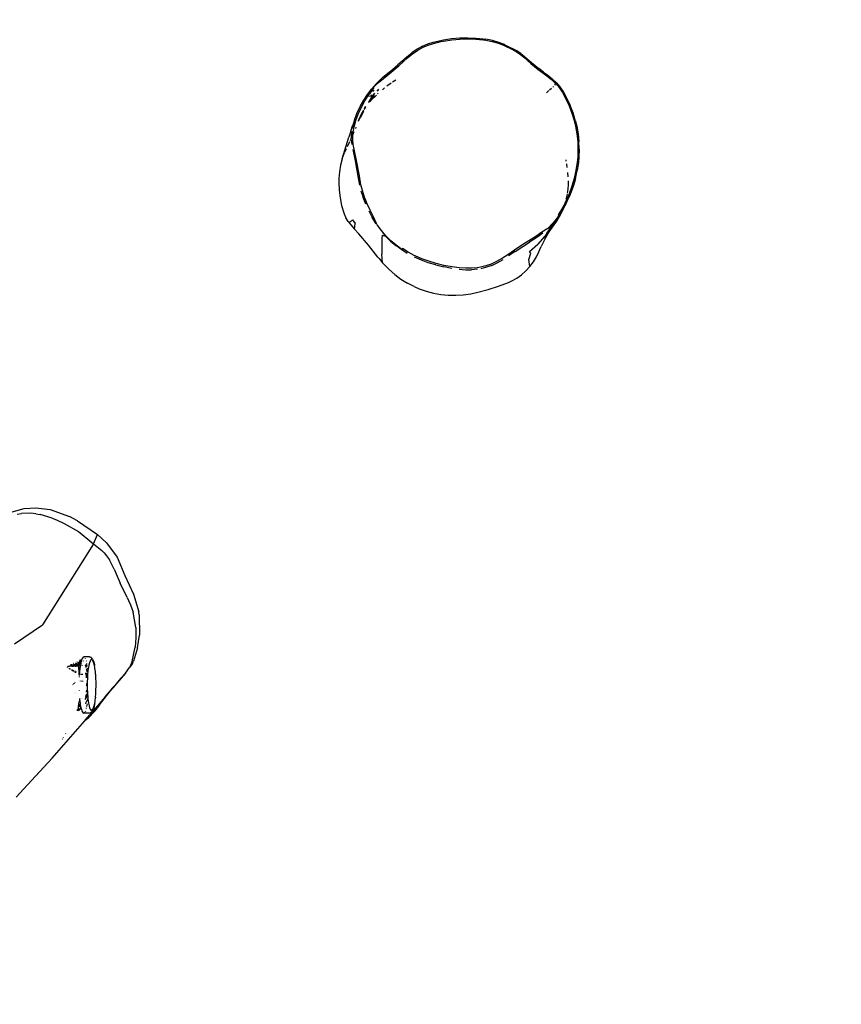
# Model space of a CAD drawing. Units: inches. Extents: x 3730 to 5905, y -3860 to -2829.
# Drawn here: x 4494 to 4556, y -3376 to -3302 of the extents above; entities that cross this region are included whole.
import ezdxf

# ---------------------------------------------------------------- set-up
doc = ezdxf.new("R2010")
doc.units = ezdxf.units.IN
doc.header["$MEASUREMENT"] = 0
doc.layers.add('VP-DIM', color=7, linetype='Continuous')
doc.layers.add('VP-EQ', color=7, linetype='Continuous', true_color=0x8a3492, plot=False)
doc.styles.get("Standard").update_dxf_attribs({"font": 'arial.ttf'})
doc.dimstyles.get("Standard").update_dxf_attribs({"dimtxt": 14, "dimasz": 20, "dimexe": 20, "dimexo": 50, "dimgap": 20, "dimtad": 0, "dimdec": 0, "dimzin": 0, "dimdsep": 46, "dimtxsty": 'Standard', "dimcen": -0.09, "dimadec": 0, "dimazin": 0, "dimtfac": 1, "dimtdec": 4, "dimtofl": 0, "dimtmove": 0, "dimatfit": 3, "dimfxl": 70, "dimfxlon": 1, "dimtolj": 1, "dimtzin": 0, "dimarcsym": 0})

# ---------------------------------------------------------------- blocks, each defined once
blk = doc.blocks.new('*D268')
at = {"layer": 'Defpoints', "color": 0}
for p in [(5455.994, -2929.951), (5455.994, -3472.652), (4272.998, -3586.915)]:
    blk.add_point(p, dxfattribs=at)
at = {"layer": 'VP-DIM', "color": 0, "lineweight": -2}
for p, q in [((4272.998, -2999.951), (4272.998, -2909.951)), ((5455.994, -2999.951), (5455.994, -2909.951)), ((4292.998, -2929.951), (4824.301, -2929.951)), ((5435.994, -2929.951), (4904.691, -2929.951))]:
    blk.add_line(p, q, dxfattribs=at)
at = {"layer": 'VP-DIM', "color": 0}
for points in [[(4292.998, -2926.618), (4292.998, -2933.285), (4272.998, -2929.951)], [(5435.994, -2933.285), (5435.994, -2926.618), (5455.994, -2929.951)]]:
    blk.add_solid(points, dxfattribs=at)
at = {"layer": 'VP-DIM', "color": 0, "insert": (4864.496, -2929.951), "char_height": 14, "attachment_point": 5}
blk.add_mtext('\\A1;1190', dxfattribs=at)
blk = doc.blocks.new('*D269')
at = {"layer": 'Defpoints', "color": 0}
for p in [(5649.98, -2849.399), (5649.98, -3472.488), (4120.463, -3569.611)]:
    blk.add_point(p, dxfattribs=at)
at = {"layer": 'VP-DIM', "color": 0, "lineweight": -2}
for p, q in [((4120.463, -2919.399), (4120.463, -2829.399)), ((5649.98, -2919.399), (5649.98, -2829.399)), ((4140.463, -2849.399), (4824.578, -2849.399)), ((5629.98, -2849.399), (4904.968, -2849.399))]:
    blk.add_line(p, q, dxfattribs=at)
at = {"layer": 'VP-DIM', "color": 0}
for points in [[(4140.463, -2846.066), (4140.463, -2852.733), (4120.463, -2849.399)], [(5629.98, -2852.733), (5629.98, -2846.066), (5649.98, -2849.399)]]:
    blk.add_solid(points, dxfattribs=at)
at = {"layer": 'VP-DIM', "color": 0, "insert": (4864.773, -2849.399), "char_height": 14, "attachment_point": 5}
blk.add_mtext('\\A1;1530', dxfattribs=at)
blk = doc.blocks.new('RB1222_top')
at = {"layer": 'VP-EQ', "color": 0}
for p, q in [((4481.385, -4018.52), (4481.95, -4018.384)), ((4481.95, -4018.384), (4482.146, -4018.345)), ((4481.967, -4018.468), (4482.161, -4018.429)), ((4482.146, -4018.345), (4482.765, -4018.25)), ((4482.161, -4018.429), (4482.775, -4018.334)), ((4482.765, -4018.25), (4483.383, -4018.198)), ((4482.775, -4018.334), (4483.387, -4018.281)), ((4483.383, -4018.198), (4483.995, -4018.185)), ((4483.387, -4018.281), (4483.994, -4018.267)), ((4483.994, -4018.267), (4484.586, -4018.29)), ((4483.995, -4018.185), (4484.592, -4018.209)), ((4484.586, -4018.29), (4485.142, -4018.342)), ((4484.592, -4018.209), (4485.152, -4018.263)), ((4485.142, -4018.342), (4485.341, -4018.369)), ((4485.152, -4018.263), (4485.354, -4018.29)), ((4485.341, -4018.369), (4485.825, -4018.465)), ((4485.843, -4018.389), (4485.354, -4018.29)), ((4486.32, -4018.53), (4485.843, -4018.389)), ((4480.166, -4019.041), (4479.766, -4019.314)), ((4479.822, -4019.388), (4480.213, -4019.119)), ((4480.579, -4018.817), (4480.166, -4019.041)), ((4480.213, -4019.119), (4480.617, -4018.896)), ((4480.579, -4018.817), (4480.976, -4018.649)), ((4480.617, -4018.896), (4481.006, -4018.731)), ((4480.976, -4018.649), (4481.385, -4018.52)), ((4481.006, -4018.731), (4481.408, -4018.604)), ((4481.408, -4018.604), (4481.967, -4018.468)), ((4485.825, -4018.465), (4486.295, -4018.602)), ((4486.295, -4018.602), (4486.724, -4018.77)), ((4486.755, -4018.702), (4486.32, -4018.53)), ((4486.724, -4018.77), (4487.293, -4019.046)), ((4486.755, -4018.702), (4486.822, -4018.732)), ((4486.822, -4018.732), (4487.327, -4018.979)), ((4487.293, -4019.046), (4487.644, -4019.237)), ((4487.683, -4019.171), (4487.327, -4018.979)), ((4487.97, -4019.356), (4487.683, -4019.171)), ((4479.064, -4019.922), (4478.721, -4020.228)), ((4479.064, -4019.922), (4479.272, -4019.729)), ((4479.128, -4019.992), (4479.455, -4019.692)), ((4479.272, -4019.729), (4479.392, -4019.621)), ((4479.392, -4019.621), (4479.766, -4019.314)), ((4479.455, -4019.692), (4479.822, -4019.388)), ((4487.644, -4019.237), (4487.925, -4019.418)), ((4487.925, -4019.418), (4488.202, -4019.645)), ((4487.97, -4019.356), (4488.252, -4019.587)), ((4488.202, -4019.645), (4488.737, -4020.113)), ((4488.252, -4019.587), (4488.789, -4020.052)), ((4477.847, -4020.957), (4478.312, -4020.575)), ((4477.903, -4021.026), (4478.371, -4020.645)), ((4478.312, -4020.575), (4478.721, -4020.228)), ((4478.371, -4020.645), (4478.783, -4020.298)), ((4478.783, -4020.298), (4479.128, -4019.992)), ((4488.737, -4020.113), (4489.295, -4020.572)), ((4488.789, -4020.052), (4489.345, -4020.508)), ((4489.295, -4020.572), (4489.633, -4020.83)), ((4489.682, -4020.763), (4489.345, -4020.508)), ((4477.079, -4021.657), (4477.418, -4021.321)), ((4477.094, -4021.671), (4477.479, -4021.387)), ((4477.418, -4021.321), (4477.572, -4021.185)), ((4477.479, -4021.387), (4477.903, -4021.026)), ((4477.572, -4021.185), (4477.847, -4020.957)), ((4478.569, -4021.364), (4478.315, -4021.527)), ((4489.633, -4020.83), (4489.943, -4021.053)), ((4489.682, -4020.763), (4489.993, -4020.985)), ((4489.943, -4021.053), (4490.292, -4021.332)), ((4489.993, -4020.985), (4490.347, -4021.27)), ((4490.292, -4021.332), (4490.594, -4021.624)), ((4490.347, -4021.27), (4490.654, -4021.568)), ((4476.438, -4022.448), (4476.748, -4022.04)), ((4476.701, -4022.252), (4476.818, -4022.097)), ((4476.804, -4022.085), (4476.712, -4022.227)), ((4477.079, -4021.657), (4476.748, -4022.04)), ((4476.763, -4022.052), (4477.004, -4021.774)), ((4476.804, -4022.085), (4476.763, -4022.052)), ((4476.904, -4021.929), (4476.804, -4022.085)), ((4476.818, -4022.097), (4476.804, -4022.085)), ((4476.841, -4022.228), (4476.925, -4022.121)), ((4476.891, -4022.186), (4476.925, -4022.121)), ((4477.079, -4021.657), (4477.004, -4021.774)), ((4477.004, -4021.774), (4477.094, -4021.671)), ((4477.079, -4021.657), (4477.094, -4021.671)), ((4477.167, -4022.202), (4477.287, -4022.063)), ((4477.245, -4022.162), (4477.287, -4022.063)), ((4477.72, -4021.963), (4477.556, -4022.102)), ((4478.224, -4021.591), (4477.892, -4021.837)), ((4490.096, -4022.157), (4490.063, -4022.185)), ((4490.291, -4021.993), (4490.126, -4022.133)), ((4490.418, -4021.886), (4490.409, -4021.893)), ((4490.435, -4021.863), (4490.418, -4021.886)), ((4490.601, -4021.64), (4490.522, -4021.746)), ((4490.594, -4021.624), (4490.643, -4021.578)), ((4490.594, -4021.624), (4490.604, -4021.636)), ((4490.643, -4021.578), (4490.604, -4021.636)), ((4490.604, -4021.636), (4490.855, -4021.935)), ((4490.654, -4021.568), (4490.643, -4021.578)), ((4490.654, -4021.568), (4490.921, -4021.886)), ((4490.855, -4021.935), (4491.11, -4022.314)), ((4490.921, -4021.886), (4491.181, -4022.271)), ((4475.886, -4023.353), (4476.151, -4022.883)), ((4476.151, -4022.883), (4476.438, -4022.448)), ((4476.23, -4022.932), (4476.513, -4022.501)), ((4476.513, -4022.501), (4476.701, -4022.252)), ((4476.523, -4023.037), (4476.702, -4022.747)), ((4476.536, -4022.614), (4476.57, -4022.541)), ((4476.536, -4022.614), (4476.585, -4022.552)), ((4476.686, -4022.833), (4476.557, -4023.012)), ((4476.909, -4022.558), (4476.582, -4022.987)), ((4476.582, -4022.987), (4476.686, -4022.833)), ((4476.589, -4022.989), (4476.909, -4022.558)), ((4476.962, -4022.525), (4476.614, -4022.972)), ((4476.633, -4022.401), (4476.701, -4022.252)), ((4476.687, -4022.897), (4476.633, -4022.958)), ((4477.105, -4022.493), (4476.687, -4022.897)), ((4476.701, -4022.252), (4476.712, -4022.227)), ((4476.702, -4022.747), (4476.814, -4022.615)), ((4476.766, -4022.644), (4476.702, -4022.747)), ((4476.958, -4022.341), (4476.711, -4022.644)), ((4476.711, -4022.644), (4476.721, -4022.513)), ((4476.721, -4022.513), (4476.74, -4022.477)), ((4476.958, -4022.341), (4476.841, -4022.526)), ((4477.25, -4022.361), (4477.198, -4022.405)), ((4490.063, -4022.185), (4489.905, -4022.334)), ((4491.11, -4022.314), (4491.377, -4022.794)), ((4491.181, -4022.271), (4491.451, -4022.756)), ((4491.377, -4022.794), (4491.621, -4023.315)), ((4491.451, -4022.756), (4491.698, -4023.282)), ((4475.641, -4023.885), (4475.886, -4023.353)), ((4475.732, -4023.922), (4475.971, -4023.396)), ((4476.124, -4023.633), (4475.955, -4023.936)), ((4475.971, -4023.396), (4476.23, -4022.932)), ((4476.181, -4023.586), (4476.206, -4023.549)), ((4476.288, -4023.386), (4476.199, -4023.513)), ((4476.199, -4023.513), (4476.293, -4023.389)), ((4476.206, -4023.549), (4476.211, -4023.537)), ((4476.22, -4023.524), (4476.223, -4023.519)), ((4476.222, -4023.525), (4476.223, -4023.519)), ((4476.223, -4023.519), (4476.225, -4023.517)), ((4476.235, -4023.509), (4476.225, -4023.517)), ((4476.225, -4023.517), (4476.226, -4023.527)), ((4476.31, -4023.358), (4476.288, -4023.386)), ((4476.316, -4023.347), (4476.31, -4023.358)), ((4476.52, -4023.038), (4476.523, -4023.037)), ((4476.573, -4023.001), (4476.57, -4023.003)), ((4476.573, -4023.001), (4476.582, -4022.987)), ((4491.621, -4023.315), (4491.83, -4023.852)), ((4491.91, -4023.824), (4491.698, -4023.282)), ((4475.461, -4024.378), (4475.445, -4024.419)), ((4475.461, -4024.378), (4475.641, -4023.885)), ((4475.556, -4024.408), (4475.732, -4023.922)), ((4475.786, -4024.333), (4475.736, -4024.466)), ((4475.746, -4024.47), (4475.798, -4024.348)), ((4475.756, -4024.473), (4475.879, -4024.214)), ((4475.955, -4023.936), (4475.786, -4024.333)), ((4476.127, -4023.722), (4475.879, -4024.214)), ((4491.83, -4023.852), (4492, -4024.403)), ((4492.083, -4024.38), (4491.91, -4023.824)), ((4492.083, -4024.38), (4492.191, -4024.825)), ((4475.18, -4025.223), (4475.315, -4024.806)), ((4475.445, -4024.419), (4475.256, -4025.029)), ((4475.445, -4024.419), (4475.315, -4024.806)), ((4475.323, -4024.869), (4475.369, -4024.705)), ((4475.348, -4025.265), (4475.422, -4024.893)), ((4475.369, -4024.705), (4475.445, -4024.419)), ((4475.422, -4024.893), (4475.556, -4024.408)), ((4475.521, -4025.009), (4475.519, -4025.018)), ((4475.556, -4024.924), (4475.521, -4025.009)), ((4492, -4024.403), (4492.106, -4024.843)), ((4492.106, -4024.843), (4492.207, -4025.417)), ((4492.191, -4024.825), (4492.294, -4025.405)), ((4474.537, -4027.291), (4475.04, -4025.664)), ((4475.18, -4025.223), (4475.04, -4025.664)), ((4475.217, -4025.729), (4475.121, -4025.933)), ((4475.246, -4025.249), (4475.216, -4025.545)), ((4475.216, -4025.545), (4475.217, -4025.729)), ((4475.278, -4025.599), (4475.217, -4025.729)), ((4475.217, -4025.881), (4475.217, -4025.729)), ((4475.329, -4025.474), (4475.278, -4025.599)), ((4475.322, -4025.55), (4475.329, -4025.474)), ((4475.326, -4025.875), (4475.322, -4025.55)), ((4475.329, -4025.474), (4475.348, -4025.265)), ((4475.411, -4025.275), (4475.329, -4025.474)), ((4492.207, -4025.417), (4492.266, -4025.993)), ((4492.294, -4025.405), (4492.355, -4025.987)), ((4474.835, -4026.546), (4474.713, -4026.814)), ((4475.077, -4026.029), (4474.904, -4026.399)), ((4475.217, -4025.881), (4475.25, -4026.221)), ((4475.323, -4026.596), (4475.505, -4027.446)), ((4475.36, -4026.206), (4475.326, -4025.875)), ((4475.434, -4026.571), (4475.36, -4026.206)), ((4475.615, -4027.424), (4475.434, -4026.571)), ((4492.283, -4026.575), (4492.259, -4027.166)), ((4492.266, -4025.993), (4492.283, -4026.575)), ((4492.374, -4026.575), (4492.351, -4027.173)), ((4492.374, -4026.575), (4492.355, -4025.987)), ((4474.537, -4027.291), (4474.406, -4027.781)), ((4474.537, -4027.291), (4474.713, -4026.814)), ((4492.259, -4027.166), (4492.222, -4027.558)), ((4492.351, -4027.173), (4492.314, -4027.569)), ((4474.406, -4027.781), (4474.319, -4028.281)), ((4475.505, -4027.446), (4475.714, -4028.595)), ((4475.823, -4028.577), (4475.615, -4027.424)), ((4491.403, -4027.464), (4491.385, -4027.371)), ((4491.475, -4027.943), (4491.438, -4027.662)), ((4492.222, -4027.558), (4492.129, -4028.167)), ((4492.314, -4027.569), (4492.222, -4028.184)), ((4474.277, -4028.787), (4474.272, -4029.082)), ((4474.319, -4028.281), (4474.277, -4028.787)), ((4475.714, -4028.595), (4475.831, -4029.266)), ((4475.94, -4029.243), (4475.823, -4028.577)), ((4491.546, -4028.643), (4491.521, -4028.313)), ((4491.546, -4028.652), (4491.546, -4028.648)), ((4491.997, -4028.767), (4491.825, -4029.356)), ((4492.09, -4028.79), (4491.917, -4029.386)), ((4492.129, -4028.167), (4491.997, -4028.767)), ((4492.09, -4028.79), (4492.222, -4028.184)), ((4474.272, -4029.082), (4474.297, -4029.662)), ((4476.046, -4029.679), (4475.94, -4029.243)), ((4491.513, -4029.777), (4491.557, -4029.285)), ((4491.557, -4029.276), (4491.557, -4028.952)), ((4491.825, -4029.356), (4491.615, -4029.934)), ((4491.917, -4029.386), (4491.705, -4029.97)), ((4474.297, -4029.662), (4474.367, -4030.239)), ((4474.367, -4030.239), (4474.483, -4030.807)), ((4475.94, -4029.709), (4476.102, -4030.217)), ((4476.206, -4030.18), (4476.046, -4029.679)), ((4476.299, -4030.719), (4476.102, -4030.217)), ((4476.401, -4030.676), (4476.206, -4030.18)), ((4491.288, -4030.739), (4491.538, -4030.197)), ((4491.492, -4030.226), (4491.345, -4030.538)), ((4491.346, -4030.64), (4491.538, -4030.197)), ((4491.367, -4030.72), (4491.581, -4030.265)), ((4491.401, -4030.339), (4491.423, -4030.263)), ((4491.423, -4030.263), (4491.481, -4029.946)), ((4491.615, -4029.934), (4491.492, -4030.226)), ((4491.493, -4029.885), (4491.513, -4029.777)), ((4491.651, -4029.949), (4491.538, -4030.197)), ((4491.705, -4029.97), (4491.581, -4030.265)), ((4474.483, -4030.807), (4474.642, -4031.366)), ((4476.628, -4031.166), (4476.401, -4030.676)), ((4491.28, -4030.676), (4491.049, -4031.105)), ((4491.089, -4031.178), (4491.279, -4030.762)), ((4491.175, -4031.02), (4491.089, -4031.178)), ((4491.133, -4031.154), (4491.367, -4030.72)), ((4491.133, -4031.154), (4491.208, -4030.97)), ((4491.175, -4031.02), (4491.147, -4031.086)), ((4491.176, -4031.029), (4491.147, -4031.086)), ((4491.15, -4031.097), (4491.176, -4031.029)), ((4491.19, -4030.993), (4491.175, -4031.02)), ((4491.176, -4031.029), (4491.175, -4031.02)), ((4491.208, -4030.97), (4491.176, -4031.029)), ((4491.211, -4030.939), (4491.19, -4030.993)), ((4491.208, -4030.97), (4491.19, -4030.993)), ((4491.223, -4030.932), (4491.208, -4030.97)), ((4491.346, -4030.64), (4491.211, -4030.939)), ((4491.211, -4030.939), (4491.279, -4030.762)), ((4491.223, -4030.932), (4491.346, -4030.64)), ((4491.331, -4030.735), (4491.223, -4030.932)), ((4491.279, -4030.762), (4491.288, -4030.739)), ((4491.345, -4030.538), (4491.28, -4030.676)), ((4491.288, -4030.739), (4491.345, -4030.538)), ((4474.642, -4031.366), (4474.667, -4031.437)), ((4474.667, -4031.437), (4474.794, -4031.725)), ((4474.967, -4032.009), (4474.794, -4031.725)), ((4476.53, -4031.216), (4476.793, -4031.706)), ((4476.888, -4031.651), (4476.628, -4031.166)), ((4477.09, -4032.193), (4476.793, -4031.706)), ((4477.117, -4032.175), (4476.888, -4031.651)), ((4490.421, -4032.199), (4490.778, -4031.705)), ((4490.846, -4031.564), (4490.551, -4031.956)), ((4490.778, -4031.705), (4490.622, -4031.96)), ((4490.631, -4032.064), (4490.891, -4031.643)), ((4490.778, -4031.705), (4490.791, -4031.687)), ((4491.049, -4031.105), (4490.785, -4031.522)), ((4490.785, -4031.522), (4490.846, -4031.564)), ((4490.793, -4031.68), (4490.791, -4031.687)), ((4490.793, -4031.68), (4490.82, -4031.643)), ((4490.82, -4031.643), (4490.99, -4031.359)), ((4490.866, -4031.578), (4490.82, -4031.643)), ((4490.902, -4031.52), (4490.866, -4031.578)), ((4490.891, -4031.643), (4491.11, -4031.2)), ((4490.912, -4031.503), (4490.902, -4031.52)), ((4490.916, -4031.496), (4490.912, -4031.503)), ((4490.927, -4031.475), (4490.916, -4031.496)), ((4490.94, -4031.455), (4490.927, -4031.475)), ((4490.99, -4031.359), (4490.94, -4031.455)), ((4490.956, -4031.435), (4490.94, -4031.455)), ((4491.049, -4031.265), (4490.956, -4031.435)), ((4491.012, -4031.346), (4490.956, -4031.435)), ((4490.961, -4031.457), (4491.012, -4031.346)), ((4490.99, -4031.359), (4490.995, -4031.35)), ((4491.089, -4031.178), (4490.995, -4031.35)), ((4490.995, -4031.35), (4491.049, -4031.265)), ((4491.012, -4031.346), (4491.018, -4031.333)), ((4491.018, -4031.333), (4491.049, -4031.265)), ((4491.034, -4031.312), (4491.018, -4031.333)), ((4491.041, -4031.298), (4491.034, -4031.312)), ((4491.121, -4031.174), (4491.041, -4031.298)), ((4491.041, -4031.298), (4491.084, -4031.205)), ((4491.049, -4031.265), (4491.055, -4031.253)), ((4491.055, -4031.253), (4491.089, -4031.178)), ((4491.055, -4031.253), (4491.084, -4031.205)), ((4491.084, -4031.205), (4491.147, -4031.086)), ((4491.11, -4031.2), (4491.121, -4031.174)), ((4491.133, -4031.154), (4491.121, -4031.174)), ((4491.133, -4031.154), (4491.15, -4031.097)), ((4474.967, -4032.009), (4475.057, -4032.119)), ((4475.057, -4032.119), (4475.302, -4031.883)), ((4475.057, -4032.119), (4475.178, -4032.266)), ((4475.178, -4032.266), (4475.462, -4032.578)), ((4475.302, -4031.883), (4475.516, -4032.16)), ((4475.462, -4032.578), (4475.516, -4032.16)), ((4477.17, -4032.255), (4477.117, -4032.175)), ((4477.479, -4032.682), (4477.17, -4032.255)), ((4490.01, -4032.533), (4489.56, -4032.818)), ((4490.421, -4032.199), (4489.927, -4032.872)), ((4490.375, -4032.161), (4490.01, -4032.533)), ((4490.029, -4032.552), (4490.395, -4032.179)), ((4490.12, -4032.789), (4490.485, -4032.266)), ((4490.551, -4031.956), (4490.375, -4032.161)), ((4490.395, -4032.179), (4490.375, -4032.161)), ((4490.395, -4032.179), (4490.571, -4031.972)), ((4490.421, -4032.199), (4490.395, -4032.179)), ((4490.485, -4032.266), (4490.631, -4032.064)), ((4475.462, -4032.578), (4475.786, -4032.934)), ((4476.521, -4033.802), (4475.786, -4032.934)), ((4477.454, -4032.702), (4477.796, -4033.105)), ((4477.82, -4033.083), (4477.479, -4032.682)), ((4477.538, -4033.05), (4477.516, -4033.291)), ((4477.538, -4033.05), (4477.796, -4033.105)), ((4477.796, -4033.105), (4477.82, -4033.083)), ((4477.796, -4033.105), (4478.169, -4033.482)), ((4478.192, -4033.457), (4477.82, -4033.083)), ((4489.114, -4033.138), (4488.578, -4033.466)), ((4489.173, -4033.225), (4488.635, -4033.558)), ((4489.56, -4032.818), (4489.114, -4033.138)), ((4489.624, -4032.899), (4489.173, -4033.225)), ((4489.906, -4032.959), (4489.269, -4033.717)), ((4489.793, -4033.337), (4490.12, -4032.789)), ((4489.906, -4032.959), (4489.927, -4032.872)), ((4477.222, -4034.7), (4476.521, -4033.802)), ((4477.516, -4033.291), (4477.505, -4033.845)), ((4477.505, -4033.845), (4477.524, -4034.464)), ((4478.169, -4033.482), (4478.573, -4033.832)), ((4478.594, -4033.805), (4478.192, -4033.457)), ((4479.008, -4034.153), (4478.573, -4033.832)), ((4479.027, -4034.124), (4478.594, -4033.805)), ((4488.059, -4033.806), (4487.501, -4034.182)), ((4487.563, -4034.275), (4488.122, -4033.897)), ((4488.578, -4033.466), (4488.059, -4033.806)), ((4488.122, -4033.897), (4488.635, -4033.558)), ((4488.624, -4034.266), (4489.269, -4033.717)), ((4489.342, -4034.286), (4489.506, -4033.907)), ((4489.793, -4033.337), (4489.506, -4033.907)), ((4477.222, -4034.7), (4477.302, -4034.804)), ((4477.562, -4035.114), (4477.524, -4034.464)), ((4479.427, -4034.417), (4479.008, -4034.153)), ((4479.072, -4034.058), (4479.027, -4034.124)), ((4479.484, -4034.318), (4479.072, -4034.058)), ((4479.953, -4034.568), (4479.484, -4034.318)), ((4480.021, -4034.6), (4479.953, -4034.568)), ((4480.489, -4034.925), (4479.971, -4034.704)), ((4480.53, -4034.817), (4480.021, -4034.6)), ((4486.993, -4034.511), (4486.595, -4034.772)), ((4487.501, -4034.182), (4486.993, -4034.511)), ((4487.563, -4034.275), (4487.053, -4034.606)), ((4488.577, -4034.877), (4488.733, -4034.396)), ((4488.733, -4034.396), (4488.624, -4034.266)), ((4488.93, -4035.061), (4489.156, -4034.684)), ((4489.156, -4034.684), (4489.342, -4034.286)), ((4477.302, -4034.804), (4477.562, -4035.114)), ((4477.562, -4035.114), (4477.652, -4035.221)), ((4477.652, -4035.221), (4478.054, -4035.631)), ((4481.011, -4035.113), (4480.489, -4034.925)), ((4481.048, -4035.003), (4480.53, -4034.817)), ((4481.575, -4035.285), (4481.011, -4035.113)), ((4481.606, -4035.173), (4481.048, -4035.003)), ((4481.575, -4035.285), (4482.17, -4035.429)), ((4482.194, -4035.316), (4481.606, -4035.173)), ((4482.786, -4035.541), (4482.17, -4035.429)), ((4482.803, -4035.427), (4482.194, -4035.316)), ((4483.337, -4035.496), (4482.803, -4035.427)), ((4483.831, -4035.538), (4483.337, -4035.496)), ((4484.945, -4035.457), (4484.692, -4035.499)), ((4485.354, -4035.356), (4484.945, -4035.457)), ((4485.387, -4035.463), (4484.967, -4035.567)), ((4485.754, -4035.215), (4485.354, -4035.356)), ((4485.796, -4035.319), (4485.387, -4035.463)), ((4486.144, -4035.036), (4485.754, -4035.215)), ((4485.796, -4035.319), (4486.195, -4035.135)), ((4486.595, -4034.772), (4486.144, -4035.036)), ((4486.195, -4035.135), (4486.656, -4034.865)), ((4488.367, -4035.734), (4488.666, -4035.412)), ((4488.666, -4035.412), (4488.577, -4034.877)), ((4488.666, -4035.412), (4488.93, -4035.061)), ((4478.054, -4035.631), (4478.487, -4036.007)), ((4478.487, -4036.007), (4478.95, -4036.348)), ((4483.325, -4035.61), (4483.826, -4035.651)), ((4483.826, -4035.651), (4484.272, -4035.651)), ((4484.267, -4035.538), (4483.831, -4035.538)), ((4484.692, -4035.499), (4484.267, -4035.538)), ((4484.707, -4035.611), (4484.272, -4035.651)), ((4487.676, -4036.276), (4488.036, -4036.023)), ((4488.036, -4036.023), (4488.367, -4035.734)), ((4478.95, -4036.348), (4479.437, -4036.651)), ((4479.948, -4036.915), (4479.437, -4036.651)), ((4479.948, -4036.915), (4480.315, -4037.073)), ((4485.531, -4037.134), (4486.3, -4036.888)), ((4486.3, -4036.888), (4487.054, -4036.598)), ((4487.054, -4036.598), (4487.293, -4036.49)), ((4487.293, -4036.49), (4487.676, -4036.276)), ((4480.315, -4037.073), (4480.848, -4037.261)), ((4480.848, -4037.261), (4481.396, -4037.406)), ((4481.396, -4037.406), (4481.952, -4037.506)), ((4481.952, -4037.506), (4482.516, -4037.56)), ((4482.516, -4037.56), (4483.082, -4037.569)), ((4483.082, -4037.569), (4483.647, -4037.532)), ((4483.647, -4037.532), (4484.207, -4037.45)), ((4484.207, -4037.45), (4484.749, -4037.337)), ((4484.749, -4037.337), (4485.531, -4037.134)), ((4449.334, -4053.966), (4450.573, -4053.615)), ((4450.064, -4054.041), (4450.382, -4053.993)), ((4451.084, -4053.977), (4450.382, -4053.993)), ((4450.573, -4053.615), (4451.454, -4053.558)), ((4451.45, -4054.014), (4451.084, -4053.977)), ((4451.45, -4054.014), (4451.792, -4054.072)), ((4451.454, -4053.558), (4452.55, -4053.702)), ((4452.55, -4053.702), (4453.993, -4054.23)), ((4452.695, -4054.337), (4451.792, -4054.072)), ((4452.695, -4054.337), (4453.012, -4054.466)), ((4453.012, -4054.466), (4453.6, -4054.738)), ((4453.6, -4054.738), (4454.665, -4055.348)), ((4454.611, -4054.547), (4453.993, -4054.23)), ((4454.611, -4054.547), (4456.093, -4055.565)), ((4454.665, -4055.348), (4455.813, -4056.276)), ((4455.813, -4056.276), (4456.093, -4055.565)), ((4456.093, -4055.565), (4456.79, -4056.207)), ((4456.79, -4056.207), (4457.582, -4057.289)), ((4455.813, -4056.276), (4451.963, -4062.365)), ((4455.813, -4056.276), (4456.437, -4056.781)), ((4456.437, -4056.781), (4456.6, -4056.954)), ((4456.6, -4056.954), (4456.786, -4057.178)), ((4456.786, -4057.178), (4457.001, -4057.482)), ((4457.367, -4058.195), (4457.001, -4057.482)), ((4457.582, -4057.289), (4458.158, -4058.666)), ((4457.367, -4058.195), (4457.579, -4058.712)), ((4457.579, -4058.712), (4457.805, -4059.225)), ((4458.158, -4058.666), (4458.814, -4060.066)), ((4458.343, -4060.32), (4457.805, -4059.225)), ((4458.343, -4060.32), (4458.448, -4060.531)), ((4458.448, -4060.531), (4458.601, -4060.88)), ((4458.814, -4060.066), (4459.209, -4061.388)), ((4458.601, -4060.88), (4458.786, -4061.428)), ((4458.987, -4062.582), (4458.786, -4061.428)), ((4459.244, -4061.616), (4459.209, -4061.388)), ((4459.244, -4061.616), (4459.261, -4063.141)), ((4449.864, -4063.795), (4451.963, -4062.365)), ((4458.987, -4062.582), (4459, -4062.862)), ((4459, -4062.862), (4458.998, -4063.347)), ((4458.998, -4063.347), (4458.936, -4064.058)), ((4459.114, -4064.107), (4459.261, -4063.141)), ((4458.705, -4065.122), (4458.936, -4064.058)), ((4459.114, -4064.107), (4458.815, -4065.117)), ((4454.612, -4065.14), (4454.607, -4065.124)), ((4454.731, -4065.174), (4454.786, -4065.085)), ((4454.759, -4065.047), (4454.771, -4065.064)), ((4454.811, -4065.044), (4454.764, -4065.044)), ((4454.786, -4065.085), (4454.811, -4065.044)), ((4454.786, -4065.085), (4454.795, -4065.098)), ((4454.846, -4065.247), (4454.795, -4065.098)), ((4454.811, -4065.044), (4454.832, -4065.01)), ((4454.832, -4065.01), (4454.905, -4065.027)), ((4454.878, -4065.102), (4454.846, -4065.247)), ((4454.905, -4065.027), (4454.878, -4065.102)), ((4454.95, -4064.902), (4454.905, -4065.027)), ((4455.027, -4064.796), (4454.95, -4064.902)), ((4455.107, -4064.788), (4455.027, -4064.796)), ((4455.112, -4064.794), (4455.027, -4064.796)), ((4455.032, -4065.09), (4455.043, -4065.103)), ((4455.367, -4064.787), (4455.107, -4064.788)), ((4455.112, -4064.794), (4455.107, -4064.788)), ((4455.367, -4064.787), (4455.112, -4064.794)), ((4455.122, -4064.806), (4455.112, -4064.794)), ((4455.201, -4064.92), (4455.195, -4064.905)), ((4455.267, -4065.104), (4455.26, -4065.074)), ((4455.441, -4064.785), (4455.367, -4064.787)), ((4455.497, -4064.786), (4455.441, -4064.785)), ((4455.541, -4065.115), (4455.495, -4065.245)), ((4455.497, -4064.786), (4455.572, -4064.801)), ((4455.59, -4065.028), (4455.541, -4065.115)), ((4455.635, -4064.844), (4455.572, -4064.801)), ((4455.64, -4064.984), (4455.59, -4065.028)), ((4455.635, -4064.844), (4455.689, -4064.894)), ((4455.691, -4064.985), (4455.64, -4064.984)), ((4455.73, -4064.957), (4455.689, -4064.894)), ((4455.741, -4065.031), (4455.691, -4064.985)), ((4455.73, -4064.957), (4455.78, -4065.05)), ((4455.79, -4065.121), (4455.741, -4065.031)), ((4455.78, -4065.05), (4455.828, -4065.187)), ((4455.836, -4065.253), (4455.79, -4065.121)), ((4458.705, -4065.122), (4458.528, -4065.542)), ((4458.729, -4065.289), (4458.815, -4065.117)), ((4453.833, -4065.569), (4453.831, -4065.578)), ((4453.846, -4065.517), (4453.84, -4065.541)), ((4453.924, -4065.473), (4453.923, -4065.47)), ((4453.932, -4065.49), (4453.929, -4065.485)), ((4453.932, -4065.49), (4453.943, -4065.538)), ((4453.965, -4065.633), (4453.975, -4065.676)), ((4453.996, -4065.69), (4454.05, -4065.69)), ((4454.005, -4065.434), (4454.004, -4065.429)), ((4454.027, -4065.536), (4454.009, -4065.454)), ((4454.05, -4065.69), (4454.047, -4065.673)), ((4454.055, -4065.73), (4454.05, -4065.69)), ((4454.05, -4065.69), (4454.082, -4065.69)), ((4454.088, -4065.393), (4454.085, -4065.388)), ((4454.129, -4065.49), (4454.099, -4065.419)), ((4454.139, -4065.533), (4454.129, -4065.49)), ((4454.184, -4065.347), (4454.182, -4065.339)), ((4454.198, -4065.828), (4454.186, -4065.741)), ((4454.223, -4065.531), (4454.192, -4065.383)), ((4454.217, -4065.756), (4454.206, -4065.833)), ((4454.251, -4065.518), (4454.249, -4065.53)), ((4454.29, -4065.345), (4454.251, -4065.518)), ((4454.269, -4065.861), (4454.258, -4065.776)), ((4454.269, -4065.861), (4454.267, -4065.874)), ((4454.271, -4065.877), (4454.267, -4065.874)), ((4454.28, -4065.787), (4454.269, -4065.861)), ((4454.305, -4065.276), (4454.299, -4065.279)), ((4454.305, -4065.276), (4454.302, -4065.29)), ((4454.324, -4065.279), (4454.305, -4065.276)), ((4454.35, -4065.469), (4454.336, -4065.528)), ((4454.416, -4065.325), (4454.35, -4065.469)), ((4454.4, -4065.849), (4454.391, -4065.958)), ((4454.401, -4065.845), (4454.4, -4065.849)), ((4454.486, -4065.279), (4454.416, -4065.325)), ((4454.464, -4065.876), (4454.446, -4065.996)), ((4454.448, -4065.518), (4454.447, -4065.525)), ((4454.499, -4065.29), (4454.448, -4065.518)), ((4454.486, -4065.279), (4454.46, -4065.279)), ((4454.499, -4065.29), (4454.486, -4065.279)), ((4454.506, -4065.262), (4454.499, -4065.29)), ((4454.556, -4065.336), (4454.499, -4065.29)), ((4454.547, -4065.469), (4454.534, -4065.523)), ((4454.545, -4065.155), (4454.537, -4065.177)), ((4454.581, -4065.395), (4454.547, -4065.469)), ((4454.581, -4065.395), (4454.556, -4065.336)), ((4454.613, -4065.325), (4454.581, -4065.395)), ((4454.621, -4065.49), (4454.581, -4065.395)), ((4454.665, -4065.292), (4454.613, -4065.325)), ((4454.628, -4065.52), (4454.621, -4065.49)), ((4454.665, -4065.292), (4454.637, -4065.211)), ((4454.683, -4065.279), (4454.665, -4065.292)), ((4454.704, -4065.456), (4454.665, -4065.292)), ((4454.718, -4065.308), (4454.683, -4065.279)), ((4454.721, -4065.279), (4454.683, -4065.279)), ((4454.698, -4065.518), (4454.702, -4065.47)), ((4454.735, -4066.008), (4454.698, -4065.518)), ((4454.702, -4065.47), (4454.704, -4065.456)), ((4454.722, -4065.566), (4454.702, -4065.47)), ((4454.704, -4065.456), (4454.718, -4065.308)), ((4454.718, -4065.308), (4454.721, -4065.279)), ((4454.753, -4065.336), (4454.718, -4065.308)), ((4454.721, -4065.279), (4454.731, -4065.174)), ((4454.839, -4065.279), (4454.721, -4065.279)), ((4454.724, -4065.582), (4454.722, -4065.566)), ((4454.757, -4065.828), (4454.739, -4066.036)), ((4454.757, -4065.828), (4454.741, -4065.704)), ((4454.805, -4065.459), (4454.753, -4065.336)), ((4454.765, -4065.74), (4454.757, -4065.828)), ((4454.805, -4065.459), (4454.765, -4065.74)), ((4454.816, -4065.385), (4454.805, -4065.459)), ((4454.839, -4065.279), (4454.816, -4065.385)), ((4454.846, -4065.247), (4454.839, -4065.279)), ((4454.885, -4065.403), (4454.881, -4065.386)), ((4454.962, -4065.423), (4454.979, -4065.387)), ((4455.169, -4065.389), (4455.198, -4065.457)), ((4455.21, -4065.484), (4455.212, -4065.49)), ((4455.212, -4065.49), (4455.232, -4065.577)), ((4455.224, -4065.314), (4455.283, -4065.426)), ((4455.249, -4065.651), (4455.269, -4065.733)), ((4455.269, -4065.733), (4455.293, -4065.911)), ((4455.339, -4065.533), (4455.295, -4065.45)), ((4455.309, -4065.281), (4455.306, -4065.269)), ((4455.337, -4065.432), (4455.33, -4065.39)), ((4455.385, -4065.849), (4455.36, -4066.107)), ((4455.374, -4065.68), (4455.366, -4065.626)), ((4455.375, -4065.686), (4455.374, -4065.68)), ((4455.376, -4065.603), (4455.384, -4065.619)), ((4455.388, -4065.825), (4455.38, -4065.737)), ((4455.388, -4065.825), (4455.385, -4065.849)), ((4455.409, -4065.668), (4455.388, -4065.825)), ((4455.404, -4065.657), (4455.409, -4065.668)), ((4455.416, -4065.616), (4455.409, -4065.668)), ((4455.453, -4065.413), (4455.416, -4065.616)), ((4455.495, -4065.245), (4455.453, -4065.413)), ((4455.828, -4065.187), (4455.871, -4065.364)), ((4455.877, -4065.423), (4455.836, -4065.253)), ((4455.871, -4065.364), (4455.877, -4065.423)), ((4455.909, -4065.577), (4455.877, -4065.423)), ((4455.914, -4065.628), (4455.909, -4065.577)), ((4455.941, -4065.821), (4455.914, -4065.628)), ((4455.945, -4065.862), (4455.941, -4065.821)), ((4455.966, -4066.09), (4455.945, -4065.862)), ((4458.205, -4066.009), (4458.51, -4065.585)), ((4458.729, -4065.289), (4458.51, -4065.585)), ((4458.528, -4065.542), (4458.51, -4065.585)), ((4458.729, -4065.289), (4458.528, -4065.542)), ((4454.722, -4066.049), (4454.715, -4065.998)), ((4454.724, -4066.263), (4454.721, -4066.317)), ((4454.729, -4066.144), (4454.722, -4066.049)), ((4454.729, -4066.148), (4454.726, -4066.186)), ((4454.727, -4066.192), (4454.726, -4066.186)), ((4454.739, -4066.036), (4454.729, -4066.144)), ((4454.729, -4066.144), (4454.729, -4066.148)), ((4454.739, -4066.036), (4454.735, -4066.008)), ((4454.754, -4066.148), (4454.754, -4066.145)), ((4454.817, -4066.606), (4454.815, -4066.592)), ((4454.829, -4066.117), (4454.826, -4066.149)), ((4454.869, -4066.614), (4454.869, -4066.592)), ((4454.918, -4066.09), (4454.909, -4066.149)), ((4454.927, -4066.149), (4454.922, -4066.089)), ((4454.954, -4066.627), (4454.953, -4066.592)), ((4454.984, -4066.149), (4454.978, -4066.071)), ((4455.008, -4066.634), (4455.007, -4066.592)), ((4455.214, -4065.987), (4455.252, -4066.247)), ((4455.252, -4066.247), (4455.26, -4066.35)), ((4455.303, -4065.979), (4455.313, -4066.049)), ((4455.313, -4066.049), (4455.325, -4066.206)), ((4455.331, -4066.275), (4455.343, -4066.383)), ((4455.343, -4066.383), (4455.333, -4066.671)), ((4455.36, -4066.107), (4455.343, -4066.383)), ((4455.969, -4066.121), (4455.966, -4066.09)), ((4455.986, -4066.398), (4455.969, -4066.121)), ((4455.995, -4066.687), (4455.986, -4066.398)), ((4458.205, -4066.009), (4457.245, -4067.137)), ((4457.845, -4066.412), (4457.402, -4066.933)), ((4458.205, -4066.009), (4457.845, -4066.412)), ((4454.203, -4066.957), (4454.203, -4066.96)), ((4454.27, -4066.877), (4454.27, -4066.868)), ((4454.322, -4066.813), (4454.322, -4066.799)), ((4454.348, -4066.764), (4454.348, -4066.78)), ((4454.402, -4066.693), (4454.401, -4066.715)), ((4454.714, -4067.312), (4454.715, -4067.333)), ((4455.274, -4067.279), (4455.262, -4067.43)), ((4455.282, -4066.786), (4455.285, -4066.908)), ((4455.285, -4066.908), (4455.284, -4066.968)), ((4455.341, -4067.354), (4455.326, -4067.608)), ((4455.333, -4066.671), (4455.331, -4066.965)), ((4455.331, -4066.965), (4455.337, -4067.257)), ((4455.337, -4067.257), (4455.341, -4067.354)), ((4455.341, -4067.354), (4455.35, -4067.541)), ((4457.245, -4067.137), (4455.534, -4069.146)), ((4455.977, -4067.556), (4455.991, -4067.272)), ((4455.991, -4067.272), (4455.997, -4066.981)), ((4455.997, -4066.981), (4455.995, -4066.687)), ((4456.265, -4068.405), (4457.245, -4067.137)), ((4456.679, -4067.781), (4457.323, -4067.035)), ((4457.148, -4067.222), (4457.091, -4067.29)), ((4457.164, -4067.205), (4457.148, -4067.222)), ((4457.402, -4066.933), (4457.164, -4067.205)), ((4457.323, -4067.035), (4457.164, -4067.205)), ((4457.323, -4067.035), (4457.245, -4067.137)), ((4457.402, -4066.933), (4457.323, -4067.035)), ((4454.364, -4067.511), (4454.364, -4067.515)), ((4454.418, -4067.48), (4454.419, -4067.487)), ((4454.76, -4068), (4454.741, -4068.108)), ((4454.751, -4067.924), (4454.76, -4068)), ((4454.76, -4068), (4454.773, -4068.108)), ((4454.855, -4067.919), (4454.856, -4067.924)), ((4454.896, -4067.924), (4454.897, -4067.917)), ((4454.962, -4067.923), (4454.959, -4067.913)), ((4455.191, -4067.9), (4455.169, -4067.979)), ((4455.203, -4067.948), (4455.181, -4068.007)), ((4455.247, -4067.593), (4455.214, -4067.807)), ((4455.315, -4067.642), (4455.225, -4067.888)), ((4455.265, -4068.069), (4455.247, -4068.16)), ((4455.296, -4067.874), (4455.293, -4067.896)), ((4455.35, -4067.545), (4455.326, -4067.608)), ((4455.326, -4067.608), (4455.326, -4067.612)), ((4455.35, -4067.541), (4455.35, -4067.545)), ((4455.35, -4067.545), (4455.371, -4067.809)), ((4455.371, -4067.809), (4455.389, -4067.972)), ((4455.371, -4068.125), (4455.389, -4067.972)), ((4455.389, -4067.972), (4455.398, -4068.057)), ((4455.398, -4068.057), (4455.432, -4068.277)), ((4455.924, -4068.116), (4455.928, -4068.069)), ((4455.928, -4068.069), (4455.953, -4067.86)), ((4455.956, -4067.823), (4455.953, -4067.86)), ((4455.956, -4067.823), (4455.977, -4067.556)), ((4454.69, -4068.811), (4454.541, -4068.811)), ((4454.632, -4068.797), (4454.554, -4068.796)), ((4454.599, -4068.75), (4454.591, -4068.75)), ((4454.595, -4068.745), (4454.599, -4068.75)), ((4454.69, -4068.749), (4454.599, -4068.75)), ((4454.599, -4068.75), (4454.632, -4068.797)), ((4454.61, -4068.727), (4454.684, -4068.726)), ((4454.703, -4068.797), (4454.632, -4068.797)), ((4454.632, -4068.797), (4454.636, -4068.803)), ((4454.636, -4068.803), (4454.692, -4068.809)), ((4454.666, -4068.66), (4454.683, -4068.507)), ((4454.666, -4068.66), (4454.684, -4068.726)), ((4454.683, -4068.507), (4454.702, -4068.334)), ((4454.683, -4068.507), (4454.711, -4068.509)), ((4454.684, -4068.726), (4454.726, -4068.725)), ((4454.69, -4068.749), (4454.684, -4068.726)), ((4454.762, -4068.748), (4454.69, -4068.749)), ((4454.703, -4068.797), (4454.69, -4068.749)), ((4454.696, -4068.809), (4454.711, -4068.811)), ((4454.702, -4068.334), (4454.706, -4068.317)), ((4454.746, -4068.768), (4454.703, -4068.797)), ((4454.705, -4068.306), (4454.726, -4068.197)), ((4454.706, -4068.317), (4454.705, -4068.306)), ((4454.711, -4068.509), (4454.779, -4068.413)), ((4454.837, -4068.509), (4454.711, -4068.509)), ((4454.711, -4068.811), (4454.746, -4068.768)), ((4454.726, -4068.197), (4454.731, -4068.163)), ((4454.731, -4068.163), (4454.741, -4068.108)), ((4454.741, -4068.108), (4454.773, -4068.108)), ((4454.775, -4068.748), (4454.746, -4068.768)), ((4454.746, -4068.768), (4454.762, -4068.748)), ((4454.751, -4068.725), (4454.784, -4068.722)), ((4454.762, -4068.748), (4454.784, -4068.722)), ((4454.775, -4068.748), (4454.762, -4068.748)), ((4454.773, -4068.108), (4454.797, -4068.299)), ((4454.81, -4068.723), (4454.775, -4068.748)), ((4454.779, -4068.413), (4454.804, -4068.337)), ((4454.784, -4068.722), (4454.846, -4068.558)), ((4454.784, -4068.722), (4454.81, -4068.723)), ((4454.797, -4068.299), (4454.804, -4068.337)), ((4454.804, -4068.337), (4454.837, -4068.509)), ((4454.864, -4068.637), (4454.81, -4068.723)), ((4454.837, -4068.509), (4454.846, -4068.558)), ((4454.846, -4068.558), (4454.855, -4068.608)), ((4454.855, -4068.608), (4454.864, -4068.637)), ((4454.864, -4068.637), (4454.924, -4068.838)), ((4454.924, -4068.838), (4455, -4068.977)), ((4455.194, -4068.888), (4455.221, -4068.834)), ((4455.236, -4068.222), (4455.206, -4068.312)), ((4455.246, -4068.169), (4455.236, -4068.222)), ((4455.269, -4068.68), (4455.288, -4068.611)), ((4455.31, -4068.514), (4455.346, -4068.308)), ((4455.432, -4068.277), (4455.471, -4068.465)), ((4455.471, -4068.465), (4455.515, -4068.616)), ((4455.515, -4068.616), (4455.562, -4068.727)), ((4455.562, -4068.727), (4455.612, -4068.795)), ((4455.612, -4068.795), (4455.663, -4068.819)), ((4455.663, -4068.819), (4455.714, -4068.798)), ((4455.752, -4068.805), (4455.713, -4068.867)), ((4455.714, -4068.798), (4455.763, -4068.732)), ((4455.911, -4068.846), (4455.716, -4069.057)), ((4455.802, -4068.692), (4455.752, -4068.805)), ((4455.763, -4068.732), (4455.811, -4068.623)), ((4455.847, -4068.537), (4455.802, -4068.692)), ((4455.811, -4068.623), (4455.855, -4068.474)), ((4455.889, -4068.343), (4455.847, -4068.537)), ((4455.855, -4068.474), (4455.894, -4068.288)), ((4455.911, -4068.846), (4455.876, -4068.898)), ((4455.894, -4068.288), (4455.889, -4068.343)), ((4455.894, -4068.288), (4455.924, -4068.116)), ((4455.911, -4068.846), (4456.313, -4068.315)), ((4456.265, -4068.405), (4455.911, -4068.846)), ((4455, -4068.977), (4455.08, -4069.019)), ((4455.08, -4069.019), (4455.13, -4068.982)), ((4455.466, -4069.019), (4455.08, -4069.019)), ((4455.139, -4068.975), (4455.159, -4068.962)), ((4455.447, -4069.348), (4455.144, -4069.595)), ((4455.144, -4069.595), (4455.188, -4069.545)), ((4455.159, -4068.962), (4455.164, -4068.95)), ((4455.188, -4069.545), (4455.534, -4069.146)), ((4455.188, -4069.545), (4455.447, -4069.348)), ((4455.876, -4068.898), (4455.447, -4069.348)), ((4455.466, -4069.019), (4455.541, -4069.004)), ((4455.597, -4068.981), (4455.541, -4069.004)), ((4455.66, -4068.938), (4455.597, -4068.981)), ((4455.713, -4068.867), (4455.66, -4068.938)), ((4452.691, -4072.418), (4455.144, -4069.595)), ((4453.473, -4070.957), (4453.457, -4070.97)), ((4453.512, -4070.874), (4453.533, -4070.857)), ((4453.686, -4070.572), (4453.711, -4070.56)), ((4452.691, -4072.418), (4451.444, -4073.773)), ((4449.978, -4075.34), (4451.444, -4073.773)), ((4451.444, -4073.773), (4451.638, -4073.552))]:
    blk.add_line(p, q, dxfattribs=at)
blk = doc.blocks.new('RB1222_2D')
at = {"layer": 'VP-EQ', "color": 0}
blk.add_blockref('RB1222_top', (43.635, 714.977), dxfattribs=at)

msp = doc.modelspace()

# ---------------------------------------------------------------- block references
at = {"layer": 'VP-EQ', "color": 0}
msp.add_blockref('RB1222_2D', (0, 0), dxfattribs=at)

# ---------------------------------------------------------------- dimensions: what is measured, and where the dimension line sits
at = {"layer": 'VP-DIM', "color": 0}
dim = msp.add_linear_dim(base=(5649.98, -2849.399), p1=(4120.463, -3569.611), p2=(5649.98, -3472.488), dimstyle='Standard', dxfattribs=at)
dim.commit()
dim.dimension.update_dxf_attribs({"geometry": '*D269', "text_midpoint": (4864.773, -2849.399), "dimtype": 160})
dim = msp.add_linear_dim(base=(5455.994, -2929.951), p1=(4272.998, -3586.915), p2=(5455.994, -3472.652), text='1190', dimstyle='Standard', dxfattribs=at)
dim.commit()
dim.dimension.update_dxf_attribs({"geometry": '*D268', "text_midpoint": (4864.496, -2929.951)})

doc.saveas('drawing.dxf')
